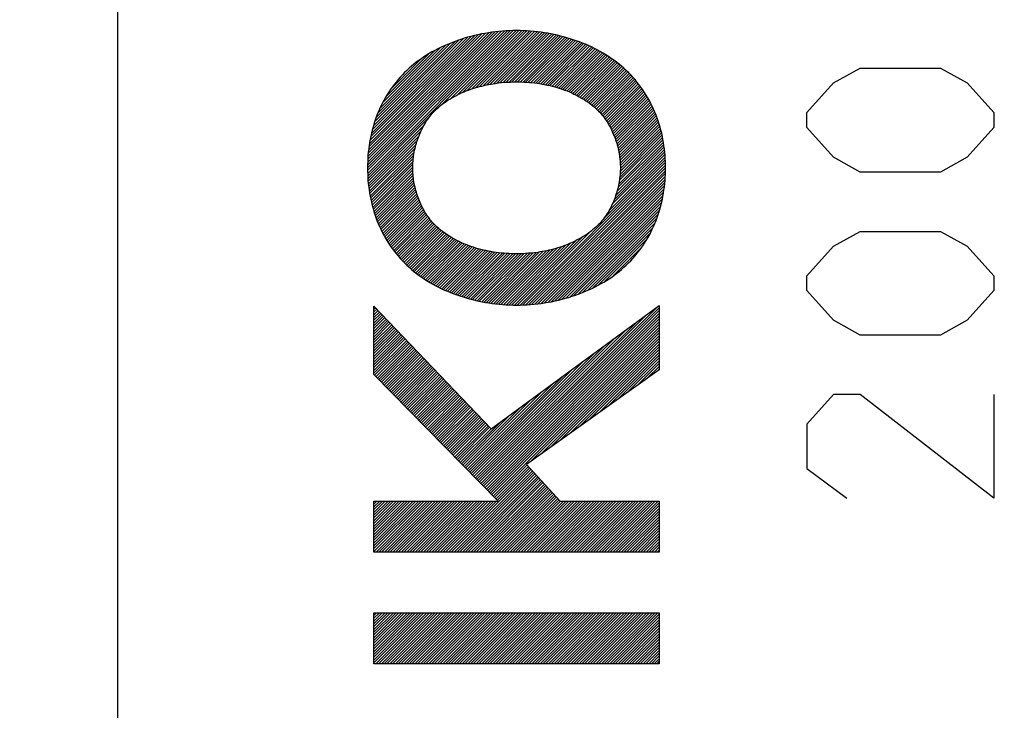
# Model space of a CAD drawing. Units: millimetres. Extents: x -64 to 75, y -27 to 49.
# Drawn here: x -54 to -44, y 4 to 11 of the extents above; entities that cross this region are included whole.
import ezdxf

# ---------------------------------------------------------------- set-up
doc = ezdxf.new("R2010")
doc.units = ezdxf.units.MM
doc.header["$LTSCALE"] = 30.734
doc.layers.get('0').update_dxf_attribs({"linetype": 'CONTINUOUS'})
doc.layers.add('218140580', color=7, linetype='CONTINUOUS')
doc.layers.add('ASSI', color=7, linetype='CONTINUOUS')
doc.styles.get("Standard").update_dxf_attribs({"font": 'txt', "width": 0.8})
doc.dimstyles.new('DIMSTYLE_1', dxfattribs={"dimtxt": 3, "dimasz": 3, "dimexe": 1.5, "dimexo": 0.5, "dimgap": 0.75, "dimtad": 1, "dimtxsty": 'STANDARD', "dimblk": '_FILLED', "dimblk1": '_FILLED', "dimblk2": '_FILLED', "dimcen": 0.09, "dimazin": 2, "dimtfac": 1, "dimtofl": 0, "dimtmove": 0, "dimatfit": 3, "dimldrblk": '_FILLED', "dimfxl": 1, "dimtolj": 1, "dimarcsym": 0})

# ---------------------------------------------------------------- blocks, each defined once
blk = doc.blocks.new('_FILLED')
at = {"color": 0, "linetype": 'BYBLOCK'}
blk.add_solid([(0, 0), (-1, 0.3167), (-1, -0.3167)], dxfattribs=at)
blk = doc.blocks.new('*D1')
at = {"color": 7, "linetype": 'CONTINUOUS'}
for p, q in [((-64.299, -1.608), (-64.299, 46.623)), ((-25.298, 12.616), (-25.298, 46.623)), ((-64.299, 45.123), (-44.799, 45.123)), ((-25.298, 45.123), (-44.799, 45.123))]:
    blk.add_line(p, q, dxfattribs=at)
at = {"color": 7, "linetype": 'CONTINUOUS', "xscale": 3, "yscale": 3, "zscale": 3, "rotation": 180}
blk.add_blockref('_FILLED', (-64.299, 45.123), dxfattribs=at)
at = {"color": 7, "linetype": 'CONTINUOUS', "xscale": 3, "yscale": 3, "zscale": 3}
blk.add_blockref('_FILLED', (-25.298, 45.123), dxfattribs=at)
at = {"color": 7, "linetype": 'CONTINUOUS', "insert": (-44.799, 48.873), "char_height": 3, "width": 6.75, "attachment_point": 2, "line_spacing_factor": 0.9}
blk.add_mtext('{\\ftxt;\\W0.0001;\\H0.0001;\\~}{\\ftxt;\\W1.5;\\H3.0; }{\\ftxt;\\W0.0001;\\H0.0001;\\~}', dxfattribs=at)

msp = doc.modelspace()

# ---------------------------------------------------------------- linework, layer by layer
at = {"color": 7, "linetype": 'CONTINUOUS'}
for p, q in [((-50.762, 9.121), (-49.371, 10.512)), ((-50.761, 9.094), (-49.341, 10.514)), ((-50.761, 9.15), (-49.402, 10.509)), ((-50.76, 9.066), (-49.312, 10.515)), ((-50.76, 9.18), (-49.433, 10.507)), ((-50.759, 9.039), (-49.282, 10.516)), ((-50.759, 9.209), (-49.464, 10.504)), ((-50.002, 9.768), (-49.253, 10.516)), ((-49.915, 9.826), (-49.225, 10.516)), ((-49.852, 9.861), (-49.198, 10.515)), ((-49.798, 9.886), (-49.17, 10.515)), ((-49.75, 9.907), (-49.143, 10.513)), ((-49.706, 9.922), (-49.117, 10.511)), ((-49.664, 9.936), (-49.091, 10.509)), ((-49.625, 9.947), (-49.065, 10.507)), ((-49.587, 9.956), (-49.039, 10.504)), ((-50.757, 9.239), (-49.497, 10.499)), ((-50.754, 9.27), (-49.53, 10.494)), ((-50.751, 9.301), (-49.563, 10.489)), ((-50.747, 9.334), (-49.599, 10.482)), ((-50.742, 9.367), (-49.634, 10.475)), ((-50.737, 9.4), (-49.67, 10.467)), ((-50.73, 9.436), (-49.708, 10.457)), ((-50.722, 9.472), (-49.747, 10.447)), ((-50.714, 9.509), (-49.787, 10.436)), ((-50.702, 9.549), (-49.829, 10.421)), ((-50.69, 9.589), (-49.872, 10.407)), ((-49.551, 9.964), (-49.014, 10.501)), ((-49.516, 9.971), (-48.989, 10.498)), ((-49.482, 9.977), (-48.964, 10.494)), ((-49.448, 9.982), (-48.94, 10.49)), ((-49.416, 9.986), (-48.916, 10.486)), ((-49.384, 9.989), (-48.893, 10.481)), ((-49.354, 9.992), (-48.869, 10.477)), ((-49.324, 9.994), (-48.846, 10.471)), ((-49.294, 9.995), (-48.823, 10.466)), ((-49.265, 9.995), (-48.8, 10.46)), ((-49.237, 9.995), (-48.777, 10.455)), ((-49.209, 9.995), (-48.755, 10.449)), ((-49.182, 9.994), (-48.734, 10.442)), ((-49.155, 9.993), (-48.712, 10.436)), ((-49.129, 9.991), (-48.69, 10.429)), ((-49.102, 9.988), (-48.669, 10.422)), ((-49.077, 9.986), (-48.648, 10.415)), ((-49.052, 9.983), (-48.627, 10.407)), ((-50.674, 9.633), (-49.919, 10.388)), ((-50.657, 9.678), (-49.967, 10.368)), ((-50.634, 9.73), (-50.021, 10.343)), ((-50.608, 9.784), (-50.077, 10.315)), ((-49.027, 9.979), (-48.606, 10.4)), ((-49.002, 9.976), (-48.586, 10.392)), ((-48.978, 9.971), (-48.566, 10.384)), ((-48.955, 9.967), (-48.546, 10.375)), ((-48.931, 9.962), (-48.526, 10.367)), ((-48.908, 9.957), (-48.506, 10.359)), ((-48.886, 9.951), (-48.487, 10.349)), ((-48.863, 9.945), (-48.468, 10.34)), ((-48.841, 9.939), (-48.449, 10.331)), ((-48.819, 9.932), (-48.43, 10.321)), ((-48.798, 9.925), (-48.412, 10.312)), ((-50.572, 9.848), (-50.143, 10.277)), ((-50.519, 9.929), (-50.225, 10.224)), ((-48.777, 9.918), (-48.394, 10.301)), ((-48.756, 9.911), (-48.376, 10.291)), ((-48.736, 9.902), (-48.358, 10.28)), ((-48.716, 9.894), (-48.34, 10.27)), ((-48.696, 9.886), (-48.323, 10.259)), ((-48.676, 9.877), (-48.306, 10.248)), ((-48.658, 9.868), (-48.289, 10.236)), ((-48.639, 9.858), (-48.272, 10.225)), ((-48.62, 9.849), (-48.255, 10.213)), ((-48.602, 9.839), (-48.239, 10.201)), ((-48.584, 9.828), (-48.224, 10.188)), ((-48.566, 9.818), (-48.208, 10.176)), ((-48.549, 9.807), (-48.192, 10.164)), ((-48.532, 9.796), (-48.177, 10.151)), ((-48.515, 9.784), (-48.162, 10.137)), ((-48.499, 9.772), (-48.147, 10.124)), ((-48.483, 9.76), (-48.132, 10.11)), ((-48.467, 9.747), (-48.118, 10.096)), ((-48.452, 9.734), (-48.104, 10.082)), ((-48.437, 9.72), (-48.09, 10.068)), ((-48.423, 9.706), (-48.077, 10.053)), ((-48.409, 9.692), (-48.063, 10.038)), ((-48.395, 9.677), (-48.049, 10.023)), ((-48.382, 9.662), (-48.037, 10.008)), ((-48.37, 9.647), (-48.024, 9.992)), ((-48.357, 9.63), (-48.012, 9.976)), ((-48.346, 9.614), (-47.999, 9.96)), ((-48.334, 9.597), (-47.987, 9.944)), ((-48.323, 9.58), (-47.975, 9.928)), ((-48.312, 9.562), (-47.964, 9.911)), ((-48.302, 9.544), (-47.953, 9.894)), ((-48.292, 9.526), (-47.941, 9.877)), ((-48.283, 9.507), (-47.93, 9.86)), ((-48.274, 9.488), (-47.92, 9.842)), ((-48.265, 9.468), (-47.91, 9.823)), ((-48.256, 9.449), (-47.9, 9.805)), ((-48.249, 9.428), (-47.89, 9.787)), ((-48.241, 9.407), (-47.88, 9.769)), ((-48.234, 9.386), (-47.871, 9.749)), ((-48.228, 9.364), (-47.862, 9.73)), ((-48.222, 9.342), (-47.853, 9.711)), ((-50.758, 9.012), (-50.134, 9.636)), ((-48.216, 9.319), (-47.844, 9.691)), ((-48.211, 9.296), (-47.836, 9.671)), ((-48.207, 9.272), (-47.828, 9.651)), ((-48.203, 9.248), (-47.82, 9.63)), ((-48.199, 9.223), (-47.813, 9.609)), ((-50.755, 8.986), (-50.189, 9.553)), ((-48.197, 9.197), (-47.806, 9.588)), ((-48.195, 9.171), (-47.799, 9.566)), ((-48.194, 9.144), (-47.793, 9.545)), ((-48.193, 9.116), (-47.786, 9.523)), ((-50.753, 8.96), (-50.219, 9.495)), ((-50.751, 8.934), (-50.24, 9.445)), ((-48.209, 8.958), (-47.76, 9.408)), ((-48.204, 8.992), (-47.765, 9.431)), ((-48.199, 9.025), (-47.77, 9.454)), ((-48.196, 9.056), (-47.775, 9.477)), ((-48.194, 9.086), (-47.78, 9.501)), ((-50.747, 8.91), (-50.256, 9.4)), ((-50.743, 8.885), (-50.268, 9.36)), ((-50.74, 8.86), (-50.278, 9.322)), ((-48.256, 8.799), (-47.745, 9.309)), ((-48.24, 8.843), (-47.749, 9.334)), ((-48.228, 8.883), (-47.752, 9.359)), ((-48.218, 8.922), (-47.756, 9.383)), ((-50.736, 8.836), (-50.286, 9.285)), ((-50.731, 8.813), (-50.292, 9.252)), ((-50.726, 8.79), (-50.296, 9.219)), ((-49.212, 7.729), (-47.737, 9.205)), ((-48.364, 8.606), (-47.738, 9.231)), ((-48.308, 8.69), (-47.74, 9.257)), ((-48.278, 8.749), (-47.743, 9.283)), ((-50.721, 8.766), (-50.299, 9.187)), ((-50.715, 8.743), (-50.301, 9.158)), ((-50.709, 8.721), (-50.302, 9.128)), ((-49.183, 7.73), (-47.736, 9.177)), ((-49.154, 7.731), (-47.735, 9.15)), ((-49.124, 7.733), (-47.734, 9.122)), ((-50.703, 8.699), (-50.301, 9.101)), ((-50.696, 8.677), (-50.3, 9.073)), ((-50.69, 8.656), (-50.298, 9.047)), ((-50.683, 8.635), (-50.296, 9.022)), ((-49.093, 7.736), (-47.735, 9.093)), ((-49.062, 7.738), (-47.736, 9.064)), ((-49.03, 7.741), (-47.737, 9.035)), ((-48.997, 7.746), (-47.739, 9.004)), ((-50.675, 8.614), (-50.292, 8.997)), ((-50.667, 8.593), (-50.288, 8.972)), ((-50.659, 8.573), (-50.284, 8.949)), ((-50.651, 8.553), (-50.278, 8.926)), ((-48.964, 7.751), (-47.742, 8.973)), ((-48.931, 7.756), (-47.745, 8.942)), ((-48.896, 7.763), (-47.749, 8.91)), ((-50.643, 8.533), (-50.273, 8.903)), ((-50.634, 8.514), (-50.267, 8.881)), ((-50.625, 8.495), (-50.26, 8.859)), ((-50.616, 8.475), (-50.253, 8.838)), ((-50.606, 8.457), (-50.246, 8.817)), ((-48.86, 7.77), (-47.754, 8.876)), ((-48.824, 7.778), (-47.759, 8.843)), ((-48.786, 7.788), (-47.766, 8.807)), ((-50.596, 8.439), (-50.238, 8.796)), ((-50.585, 8.421), (-50.23, 8.776)), ((-50.575, 8.402), (-50.221, 8.757)), ((-50.565, 8.384), (-50.212, 8.737)), ((-50.554, 8.367), (-50.203, 8.719)), ((-48.747, 7.798), (-47.774, 8.771)), ((-48.707, 7.81), (-47.783, 8.734)), ((-50.543, 8.35), (-50.193, 8.7)), ((-50.531, 8.333), (-50.182, 8.682)), ((-50.52, 8.316), (-50.172, 8.665)), ((-50.508, 8.3), (-50.161, 8.647)), ((-50.496, 8.284), (-50.149, 8.631)), ((-50.484, 8.268), (-50.137, 8.614)), ((-48.664, 7.824), (-47.795, 8.694)), ((-48.622, 7.839), (-47.806, 8.654)), ((-48.574, 7.858), (-47.822, 8.61)), ((-50.471, 8.252), (-50.125, 8.598)), ((-50.459, 8.236), (-50.112, 8.583)), ((-50.446, 8.221), (-50.099, 8.567)), ((-50.432, 8.206), (-50.086, 8.552)), ((-50.419, 8.191), (-50.072, 8.538)), ((-50.405, 8.177), (-50.058, 8.524)), ((-50.392, 8.162), (-50.043, 8.511)), ((-48.526, 7.878), (-47.839, 8.564)), ((-48.473, 7.903), (-47.863, 8.513)), ((-50.377, 8.148), (-50.027, 8.498)), ((-50.363, 8.134), (-50.012, 8.485)), ((-50.348, 8.121), (-49.996, 8.473)), ((-50.333, 8.107), (-49.98, 8.461)), ((-50.319, 8.093), (-49.963, 8.449)), ((-50.303, 8.081), (-49.946, 8.438)), ((-50.287, 8.068), (-49.929, 8.427)), ((-50.271, 8.056), (-49.911, 8.416)), ((-50.256, 8.043), (-49.893, 8.406)), ((-49.269, 7.729), (-48.578, 8.42)), ((-49.241, 7.728), (-48.489, 8.481)), ((-48.417, 7.931), (-47.889, 8.458)), ((-50.24, 8.031), (-49.875, 8.396)), ((-50.223, 8.02), (-49.856, 8.386)), ((-50.206, 8.008), (-49.837, 8.377)), ((-50.189, 7.997), (-49.818, 8.368)), ((-50.172, 7.985), (-49.799, 8.359)), ((-50.155, 7.974), (-49.779, 8.35)), ((-50.137, 7.964), (-49.759, 8.342)), ((-50.119, 7.954), (-49.739, 8.334)), ((-50.101, 7.943), (-49.718, 8.327)), ((-50.083, 7.933), (-49.697, 8.32)), ((-50.065, 7.923), (-49.675, 8.313)), ((-50.046, 7.914), (-49.654, 8.306)), ((-49.404, 7.736), (-48.83, 8.31)), ((-49.378, 7.733), (-48.788, 8.323)), ((-49.351, 7.731), (-48.744, 8.339)), ((-49.324, 7.73), (-48.696, 8.359)), ((-49.297, 7.73), (-48.642, 8.385)), ((-48.349, 7.97), (-47.926, 8.394)), ((-48.267, 8.024), (-47.979, 8.312)), ((-50.027, 7.904), (-49.632, 8.3)), ((-50.008, 7.895), (-49.609, 8.294)), ((-49.989, 7.886), (-49.587, 8.288)), ((-49.969, 7.877), (-49.564, 8.283)), ((-49.949, 7.869), (-49.54, 8.278)), ((-49.929, 7.861), (-49.516, 8.274)), ((-49.909, 7.852), (-49.493, 8.269)), ((-49.889, 7.845), (-49.468, 8.266)), ((-49.868, 7.837), (-49.443, 8.262)), ((-49.847, 7.83), (-49.418, 8.259)), ((-49.826, 7.822), (-49.392, 8.256)), ((-49.805, 7.815), (-49.366, 8.254)), ((-49.783, 7.809), (-49.34, 8.252)), ((-49.761, 7.802), (-49.313, 8.251)), ((-49.739, 7.796), (-49.285, 8.25)), ((-49.717, 7.79), (-49.258, 8.249)), ((-49.695, 7.784), (-49.229, 8.25)), ((-49.672, 7.779), (-49.2, 8.25)), ((-49.649, 7.773), (-49.171, 8.251)), ((-49.626, 7.768), (-49.14, 8.253)), ((-49.602, 7.763), (-49.11, 8.256)), ((-49.578, 7.759), (-49.078, 8.259)), ((-49.554, 7.755), (-49.046, 8.263)), ((-49.53, 7.75), (-49.013, 8.268)), ((-49.505, 7.747), (-48.979, 8.274)), ((-49.48, 7.744), (-48.944, 8.281)), ((-49.455, 7.741), (-48.907, 8.289)), ((-49.43, 7.738), (-48.869, 8.298)), ((-50.697, 7.715), (-50.696, 7.716)), ((-49.61, 5.917), (-47.817, 7.71)), ((-50.697, 7.687), (-50.682, 7.702)), ((-50.697, 7.659), (-50.668, 7.687)), ((-50.697, 7.631), (-50.654, 7.673)), ((-50.697, 7.602), (-50.641, 7.658)), ((-50.697, 7.574), (-50.627, 7.644)), ((-50.697, 7.546), (-50.613, 7.629)), ((-50.697, 7.517), (-50.599, 7.615)), ((-49.624, 5.932), (-47.923, 7.632)), ((-49.596, 5.903), (-47.798, 7.7)), ((-49.582, 5.889), (-47.798, 7.672)), ((-49.568, 5.874), (-47.798, 7.644)), ((-49.554, 5.86), (-47.798, 7.615)), ((-50.697, 7.489), (-50.585, 7.601)), ((-50.697, 7.461), (-50.572, 7.586)), ((-50.697, 7.433), (-50.558, 7.572)), ((-50.697, 7.404), (-50.544, 7.557)), ((-50.697, 7.376), (-50.53, 7.543)), ((-50.697, 7.348), (-50.516, 7.528)), ((-50.697, 7.319), (-50.502, 7.514)), ((-49.638, 5.946), (-48.03, 7.553)), ((-49.54, 5.846), (-47.798, 7.587)), ((-49.526, 5.832), (-47.798, 7.559)), ((-49.512, 5.817), (-47.798, 7.531)), ((-50.697, 7.291), (-50.489, 7.499)), ((-50.697, 7.263), (-50.475, 7.485)), ((-50.697, 7.235), (-50.461, 7.47)), ((-50.697, 7.206), (-50.447, 7.456)), ((-50.697, 7.178), (-50.433, 7.441)), ((-50.697, 7.15), (-50.419, 7.427)), ((-50.697, 7.121), (-50.406, 7.413)), ((-49.652, 5.96), (-48.137, 7.475)), ((-49.498, 5.803), (-47.798, 7.502)), ((-49.484, 5.789), (-47.798, 7.474)), ((-49.108, 6.137), (-47.798, 7.446)), ((-49.008, 6.208), (-47.798, 7.417)), ((-50.697, 7.093), (-50.392, 7.398)), ((-50.697, 7.065), (-50.378, 7.384)), ((-50.697, 7.037), (-50.364, 7.369)), ((-50.69, 7.015), (-50.35, 7.355)), ((-50.676, 7.001), (-50.336, 7.34)), ((-50.662, 6.987), (-50.323, 7.326)), ((-50.647, 6.973), (-50.309, 7.311)), ((-49.68, 5.989), (-48.35, 7.318)), ((-49.666, 5.974), (-48.244, 7.397)), ((-48.909, 6.278), (-47.798, 7.389)), ((-48.81, 6.349), (-47.798, 7.361)), ((-48.711, 6.42), (-47.798, 7.333)), ((-48.612, 6.491), (-47.798, 7.304)), ((-50.633, 6.958), (-50.295, 7.297)), ((-50.619, 6.944), (-50.281, 7.282)), ((-50.605, 6.93), (-50.267, 7.268)), ((-50.591, 6.916), (-50.253, 7.254)), ((-50.577, 6.901), (-50.24, 7.239)), ((-50.563, 6.887), (-50.226, 7.225)), ((-50.549, 6.873), (-50.212, 7.21)), ((-49.694, 6.003), (-48.457, 7.24)), ((-48.512, 6.562), (-47.798, 7.276)), ((-48.413, 6.633), (-47.798, 7.248)), ((-48.314, 6.704), (-47.798, 7.22)), ((-50.535, 6.859), (-50.198, 7.196)), ((-50.521, 6.844), (-50.184, 7.181)), ((-50.507, 6.83), (-50.17, 7.167)), ((-50.493, 6.816), (-50.157, 7.152)), ((-50.479, 6.802), (-50.143, 7.138)), ((-50.465, 6.787), (-50.129, 7.123)), ((-50.451, 6.773), (-50.115, 7.109)), ((-49.708, 6.017), (-48.564, 7.161)), ((-48.215, 6.775), (-47.798, 7.191)), ((-48.116, 6.846), (-47.798, 7.163)), ((-48.017, 6.917), (-47.798, 7.135)), ((-47.917, 6.988), (-47.798, 7.106)), ((-50.437, 6.759), (-50.101, 7.095)), ((-50.423, 6.744), (-50.088, 7.08)), ((-50.409, 6.73), (-50.074, 7.066)), ((-50.395, 6.716), (-50.06, 7.051)), ((-50.381, 6.702), (-50.046, 7.037)), ((-50.367, 6.687), (-50.032, 7.022)), ((-50.353, 6.673), (-50.018, 7.008)), ((-49.736, 6.046), (-48.777, 7.004)), ((-49.722, 6.031), (-48.671, 7.083)), ((-47.818, 7.058), (-47.798, 7.078)), ((-50.339, 6.659), (-50.005, 6.993)), ((-50.325, 6.645), (-49.991, 6.979)), ((-50.311, 6.63), (-49.977, 6.964)), ((-50.297, 6.616), (-49.963, 6.95)), ((-50.283, 6.602), (-49.949, 6.936)), ((-50.269, 6.588), (-49.935, 6.921)), ((-50.255, 6.573), (-49.922, 6.907)), ((-49.75, 6.06), (-48.884, 6.926)), ((-50.241, 6.559), (-49.908, 6.892)), ((-50.227, 6.545), (-49.894, 6.878)), ((-50.213, 6.531), (-49.88, 6.863)), ((-50.199, 6.516), (-49.866, 6.849)), ((-50.185, 6.502), (-49.852, 6.834)), ((-50.171, 6.488), (-49.839, 6.82)), ((-50.157, 6.473), (-49.825, 6.805)), ((-49.764, 6.074), (-48.991, 6.847)), ((-50.143, 6.459), (-49.811, 6.791)), ((-50.129, 6.445), (-49.797, 6.776)), ((-50.115, 6.431), (-49.783, 6.762)), ((-50.101, 6.416), (-49.769, 6.748)), ((-50.087, 6.402), (-49.756, 6.733)), ((-50.073, 6.388), (-49.742, 6.719)), ((-50.059, 6.374), (-49.728, 6.704)), ((-49.778, 6.088), (-49.098, 6.769)), ((-50.045, 6.359), (-49.714, 6.69)), ((-50.031, 6.345), (-49.7, 6.675)), ((-50.016, 6.331), (-49.687, 6.661)), ((-50.002, 6.317), (-49.673, 6.646)), ((-49.988, 6.302), (-49.659, 6.632)), ((-49.974, 6.288), (-49.645, 6.617)), ((-49.96, 6.274), (-49.631, 6.603)), ((-49.806, 6.117), (-49.311, 6.612)), ((-49.792, 6.103), (-49.204, 6.69)), ((-49.946, 6.26), (-49.617, 6.589)), ((-49.932, 6.245), (-49.604, 6.574)), ((-49.918, 6.231), (-49.59, 6.56)), ((-49.904, 6.217), (-49.576, 6.545)), ((-49.89, 6.203), (-49.562, 6.531)), ((-49.876, 6.188), (-49.548, 6.516)), ((-49.82, 6.131), (-49.418, 6.534)), ((-49.862, 6.174), (-49.534, 6.502)), ((-49.848, 6.16), (-49.521, 6.487)), ((-49.834, 6.145), (-49.507, 6.473)), ((-49.94, 5.22), (-49.102, 6.058)), ((-49.911, 5.22), (-49.088, 6.043)), ((-49.883, 5.22), (-49.074, 6.029)), ((-49.855, 5.22), (-49.061, 6.014)), ((-49.47, 5.775), (-49.143, 6.102)), ((-49.456, 5.76), (-49.129, 6.087)), ((-49.442, 5.746), (-49.115, 6.072)), ((-49.827, 5.22), (-49.047, 5.999)), ((-49.798, 5.22), (-49.033, 5.985)), ((-49.77, 5.22), (-49.02, 5.97)), ((-49.742, 5.22), (-49.006, 5.955)), ((-49.713, 5.22), (-48.992, 5.941)), ((-49.685, 5.22), (-48.979, 5.926)), ((-49.657, 5.22), (-48.965, 5.911)), ((-49.629, 5.22), (-48.951, 5.897)), ((-49.6, 5.22), (-48.938, 5.882)), ((-49.572, 5.22), (-48.924, 5.868)), ((-49.544, 5.22), (-48.911, 5.853)), ((-49.515, 5.22), (-48.897, 5.838)), ((-49.487, 5.22), (-48.883, 5.824)), ((-49.459, 5.22), (-48.87, 5.809)), ((-50.697, 5.736), (-50.695, 5.737)), ((-50.697, 5.707), (-50.666, 5.737)), ((-50.697, 5.679), (-50.638, 5.737)), ((-50.697, 5.651), (-50.61, 5.737)), ((-50.697, 5.622), (-50.582, 5.737)), ((-50.697, 5.594), (-50.553, 5.737)), ((-50.697, 5.566), (-50.525, 5.737)), ((-50.697, 5.538), (-50.497, 5.737)), ((-50.697, 5.509), (-50.468, 5.737)), ((-50.697, 5.481), (-50.44, 5.737)), ((-50.697, 5.453), (-50.412, 5.737)), ((-50.697, 5.424), (-50.384, 5.737)), ((-50.697, 5.396), (-50.355, 5.737)), ((-50.697, 5.368), (-50.327, 5.737)), ((-50.697, 5.34), (-50.299, 5.737)), ((-50.697, 5.311), (-50.27, 5.737)), ((-50.697, 5.283), (-50.242, 5.737)), ((-50.697, 5.255), (-50.214, 5.737)), ((-50.697, 5.226), (-50.186, 5.737)), ((-50.675, 5.22), (-50.157, 5.737)), ((-50.647, 5.22), (-50.129, 5.737)), ((-50.619, 5.22), (-50.101, 5.737)), ((-50.59, 5.22), (-50.072, 5.737)), ((-50.562, 5.22), (-50.044, 5.737)), ((-50.534, 5.22), (-50.016, 5.737)), ((-50.505, 5.22), (-49.988, 5.737)), ((-50.477, 5.22), (-49.959, 5.737)), ((-50.449, 5.22), (-49.931, 5.737)), ((-50.421, 5.22), (-49.903, 5.737)), ((-50.392, 5.22), (-49.874, 5.737)), ((-50.364, 5.22), (-49.846, 5.737)), ((-50.336, 5.22), (-49.818, 5.737)), ((-50.307, 5.22), (-49.79, 5.737)), ((-50.279, 5.22), (-49.761, 5.737)), ((-50.251, 5.22), (-49.733, 5.737)), ((-50.223, 5.22), (-49.705, 5.737)), ((-50.194, 5.22), (-49.677, 5.737)), ((-50.166, 5.22), (-49.648, 5.737)), ((-50.138, 5.22), (-49.62, 5.737)), ((-50.109, 5.22), (-49.592, 5.737)), ((-50.081, 5.22), (-49.563, 5.737)), ((-50.053, 5.22), (-49.535, 5.737)), ((-50.025, 5.22), (-49.507, 5.737)), ((-49.996, 5.22), (-49.479, 5.737)), ((-49.968, 5.22), (-49.45, 5.737)), ((-49.431, 5.22), (-48.856, 5.794)), ((-49.402, 5.22), (-48.842, 5.78)), ((-49.374, 5.22), (-48.829, 5.765)), ((-49.346, 5.22), (-48.815, 5.75)), ((-49.317, 5.22), (-48.8, 5.737)), ((-49.289, 5.22), (-48.771, 5.737)), ((-49.261, 5.22), (-48.743, 5.737)), ((-49.233, 5.22), (-48.715, 5.737)), ((-49.204, 5.22), (-48.687, 5.737)), ((-49.176, 5.22), (-48.658, 5.737)), ((-49.148, 5.22), (-48.63, 5.737)), ((-49.119, 5.22), (-48.602, 5.737)), ((-49.091, 5.22), (-48.573, 5.737)), ((-49.063, 5.22), (-48.545, 5.737)), ((-49.035, 5.22), (-48.517, 5.737)), ((-49.006, 5.22), (-48.489, 5.737)), ((-48.978, 5.22), (-48.46, 5.737)), ((-48.95, 5.22), (-48.432, 5.737)), ((-48.921, 5.22), (-48.404, 5.737)), ((-48.893, 5.22), (-48.375, 5.737)), ((-48.865, 5.22), (-48.347, 5.737)), ((-48.837, 5.22), (-48.319, 5.737)), ((-48.808, 5.22), (-48.291, 5.737)), ((-48.78, 5.22), (-48.262, 5.737)), ((-48.752, 5.22), (-48.234, 5.737)), ((-48.723, 5.22), (-48.206, 5.737)), ((-48.695, 5.22), (-48.177, 5.737)), ((-48.667, 5.22), (-48.149, 5.737)), ((-48.639, 5.22), (-48.121, 5.737)), ((-48.61, 5.22), (-48.093, 5.737)), ((-48.582, 5.22), (-48.064, 5.737)), ((-48.554, 5.22), (-48.036, 5.737)), ((-48.525, 5.22), (-48.008, 5.737)), ((-48.497, 5.22), (-47.979, 5.737)), ((-48.469, 5.22), (-47.951, 5.737)), ((-48.441, 5.22), (-47.923, 5.737)), ((-48.412, 5.22), (-47.895, 5.737)), ((-48.384, 5.22), (-47.866, 5.737)), ((-48.356, 5.22), (-47.838, 5.737)), ((-48.327, 5.22), (-47.81, 5.737)), ((-48.299, 5.22), (-47.798, 5.72)), ((-48.271, 5.22), (-47.798, 5.692)), ((-48.243, 5.22), (-47.798, 5.664)), ((-48.214, 5.22), (-47.798, 5.636)), ((-48.186, 5.22), (-47.798, 5.607)), ((-48.158, 5.22), (-47.798, 5.579)), ((-48.129, 5.22), (-47.798, 5.551)), ((-48.101, 5.22), (-47.798, 5.522)), ((-48.073, 5.22), (-47.798, 5.494)), ((-48.045, 5.22), (-47.798, 5.466)), ((-48.016, 5.22), (-47.798, 5.438)), ((-47.988, 5.22), (-47.798, 5.409)), ((-47.96, 5.22), (-47.798, 5.381)), ((-47.931, 5.22), (-47.798, 5.353)), ((-47.903, 5.22), (-47.798, 5.324)), ((-47.875, 5.22), (-47.798, 5.296)), ((-47.847, 5.22), (-47.798, 5.268)), ((-47.818, 5.22), (-47.798, 5.24)), ((-50.697, 4.576), (-50.669, 4.604)), ((-50.697, 4.548), (-50.64, 4.604)), ((-50.697, 4.519), (-50.612, 4.604)), ((-50.697, 4.491), (-50.584, 4.604)), ((-50.697, 4.463), (-50.555, 4.604)), ((-50.697, 4.434), (-50.527, 4.604)), ((-50.697, 4.406), (-50.499, 4.604)), ((-50.697, 4.378), (-50.471, 4.604)), ((-50.697, 4.35), (-50.442, 4.604)), ((-50.697, 4.321), (-50.414, 4.604)), ((-50.697, 4.293), (-50.386, 4.604)), ((-50.697, 4.265), (-50.357, 4.604)), ((-50.697, 4.236), (-50.329, 4.604)), ((-50.697, 4.208), (-50.301, 4.604)), ((-50.697, 4.18), (-50.273, 4.604)), ((-50.697, 4.152), (-50.244, 4.604)), ((-50.697, 4.123), (-50.216, 4.604)), ((-50.697, 4.095), (-50.188, 4.604)), ((-50.677, 4.086), (-50.159, 4.604)), ((-50.649, 4.086), (-50.131, 4.604)), ((-50.621, 4.086), (-50.103, 4.604)), ((-50.592, 4.086), (-50.075, 4.604)), ((-50.564, 4.086), (-50.046, 4.604)), ((-50.536, 4.086), (-50.018, 4.604)), ((-50.507, 4.086), (-49.99, 4.604)), ((-50.479, 4.086), (-49.961, 4.604)), ((-50.451, 4.086), (-49.933, 4.604)), ((-50.423, 4.086), (-49.905, 4.604)), ((-50.394, 4.086), (-49.877, 4.604)), ((-50.366, 4.086), (-49.848, 4.604)), ((-50.338, 4.086), (-49.82, 4.604)), ((-50.31, 4.086), (-49.792, 4.604)), ((-50.281, 4.086), (-49.763, 4.604)), ((-50.253, 4.086), (-49.735, 4.604)), ((-50.225, 4.086), (-49.707, 4.604)), ((-50.196, 4.086), (-49.679, 4.604)), ((-50.168, 4.086), (-49.65, 4.604)), ((-50.14, 4.086), (-49.622, 4.604)), ((-50.112, 4.086), (-49.594, 4.604)), ((-50.083, 4.086), (-49.565, 4.604)), ((-50.055, 4.086), (-49.537, 4.604)), ((-50.027, 4.086), (-49.509, 4.604)), ((-49.998, 4.086), (-49.481, 4.604)), ((-49.97, 4.086), (-49.452, 4.604)), ((-49.942, 4.086), (-49.424, 4.604)), ((-49.914, 4.086), (-49.396, 4.604)), ((-49.885, 4.086), (-49.367, 4.604)), ((-49.857, 4.086), (-49.339, 4.604)), ((-49.829, 4.086), (-49.311, 4.604)), ((-49.8, 4.086), (-49.283, 4.604)), ((-49.772, 4.086), (-49.254, 4.604)), ((-49.744, 4.086), (-49.226, 4.604)), ((-49.716, 4.086), (-49.198, 4.604)), ((-49.687, 4.086), (-49.169, 4.604)), ((-49.659, 4.086), (-49.141, 4.604)), ((-49.631, 4.086), (-49.113, 4.604)), ((-49.602, 4.086), (-49.085, 4.604)), ((-49.574, 4.086), (-49.056, 4.604)), ((-49.546, 4.086), (-49.028, 4.604)), ((-49.518, 4.086), (-49, 4.604)), ((-49.489, 4.086), (-48.971, 4.604)), ((-49.461, 4.086), (-48.943, 4.604)), ((-49.433, 4.086), (-48.915, 4.604)), ((-49.404, 4.086), (-48.887, 4.604)), ((-49.376, 4.086), (-48.858, 4.604)), ((-49.348, 4.086), (-48.83, 4.604)), ((-49.32, 4.086), (-48.802, 4.604)), ((-49.291, 4.086), (-48.774, 4.604)), ((-49.263, 4.086), (-48.745, 4.604)), ((-49.235, 4.086), (-48.717, 4.604)), ((-49.206, 4.086), (-48.689, 4.604)), ((-49.178, 4.086), (-48.66, 4.604)), ((-49.15, 4.086), (-48.632, 4.604)), ((-49.122, 4.086), (-48.604, 4.604)), ((-49.093, 4.086), (-48.576, 4.604)), ((-49.065, 4.086), (-48.547, 4.604)), ((-49.037, 4.086), (-48.519, 4.604)), ((-49.008, 4.086), (-48.491, 4.604)), ((-48.98, 4.086), (-48.462, 4.604)), ((-48.952, 4.086), (-48.434, 4.604)), ((-48.924, 4.086), (-48.406, 4.604)), ((-48.895, 4.086), (-48.378, 4.604)), ((-48.867, 4.086), (-48.349, 4.604)), ((-48.839, 4.086), (-48.321, 4.604)), ((-48.81, 4.086), (-48.293, 4.604)), ((-48.782, 4.086), (-48.264, 4.604)), ((-48.754, 4.086), (-48.236, 4.604)), ((-48.726, 4.086), (-48.208, 4.604)), ((-48.697, 4.086), (-48.18, 4.604)), ((-48.669, 4.086), (-48.151, 4.604)), ((-48.641, 4.086), (-48.123, 4.604)), ((-48.612, 4.086), (-48.095, 4.604)), ((-48.584, 4.086), (-48.066, 4.604)), ((-48.556, 4.086), (-48.038, 4.604)), ((-48.528, 4.086), (-48.01, 4.604)), ((-48.499, 4.086), (-47.982, 4.604)), ((-48.471, 4.086), (-47.953, 4.604)), ((-48.443, 4.086), (-47.925, 4.604)), ((-48.414, 4.086), (-47.897, 4.604)), ((-48.386, 4.086), (-47.868, 4.604)), ((-48.358, 4.086), (-47.84, 4.604)), ((-48.33, 4.086), (-47.812, 4.604)), ((-48.301, 4.086), (-47.798, 4.589)), ((-48.273, 4.086), (-47.798, 4.561)), ((-48.245, 4.086), (-47.798, 4.532)), ((-48.216, 4.086), (-47.798, 4.504)), ((-48.188, 4.086), (-47.798, 4.476)), ((-48.16, 4.086), (-47.798, 4.448)), ((-48.132, 4.086), (-47.798, 4.419)), ((-48.103, 4.086), (-47.798, 4.391)), ((-48.075, 4.086), (-47.798, 4.363)), ((-48.047, 4.086), (-47.798, 4.335)), ((-48.018, 4.086), (-47.798, 4.306)), ((-47.99, 4.086), (-47.798, 4.278)), ((-47.962, 4.086), (-47.798, 4.25)), ((-47.934, 4.086), (-47.798, 4.221)), ((-47.905, 4.086), (-47.798, 4.193)), ((-47.877, 4.086), (-47.798, 4.165)), ((-47.849, 4.086), (-47.798, 4.137)), ((-47.82, 4.086), (-47.798, 4.108))]:
    msp.add_line(p, q, dxfattribs=at)
at = {"color": 250, "linetype": 'CONTINUOUS'}
for p, q in [((-46.026, 9.984), (-45.755, 10.135)), ((-45.755, 10.135), (-44.941, 10.135)), ((-44.941, 10.135), (-44.669, 9.984)), ((-46.298, 9.683), (-46.026, 9.984)), ((-44.669, 9.984), (-44.398, 9.683)), ((-46.298, 9.532), (-46.298, 9.683)), ((-44.398, 9.683), (-44.398, 9.532)), ((-46.026, 9.231), (-46.298, 9.532)), ((-44.398, 9.532), (-44.669, 9.231)), ((-45.755, 9.08), (-46.026, 9.231)), ((-44.669, 9.231), (-44.941, 9.08)), ((-44.941, 9.08), (-45.755, 9.08)), ((-46.026, 8.327), (-45.755, 8.477)), ((-45.755, 8.477), (-44.941, 8.477)), ((-44.941, 8.477), (-44.669, 8.327)), ((-46.298, 8.026), (-46.026, 8.327)), ((-44.669, 8.327), (-44.398, 8.026)), ((-46.298, 7.875), (-46.298, 8.026)), ((-44.398, 8.026), (-44.398, 7.875)), ((-46.026, 7.574), (-46.298, 7.875)), ((-44.398, 7.875), (-44.669, 7.574)), ((-50.697, 7.023), (-50.697, 7.717)), ((-50.697, 7.717), (-49.504, 6.47)), ((-49.504, 6.47), (-47.798, 7.724)), ((-47.798, 7.724), (-47.798, 7.072)), ((-45.755, 7.423), (-46.026, 7.574)), ((-44.669, 7.574), (-44.941, 7.423)), ((-44.941, 7.423), (-45.755, 7.423)), ((-49.433, 5.737), (-50.697, 7.023)), ((-47.798, 7.072), (-49.148, 6.108)), ((-46.026, 6.82), (-46.298, 6.519)), ((-45.755, 6.82), (-46.026, 6.82)), ((-44.398, 5.766), (-45.755, 6.82)), ((-44.398, 6.82), (-44.398, 5.766)), ((-46.298, 6.519), (-46.298, 6.067)), ((-49.148, 6.108), (-48.803, 5.737)), ((-46.298, 6.067), (-45.891, 5.766)), ((-50.697, 5.22), (-50.697, 5.737)), ((-50.697, 5.737), (-49.433, 5.737)), ((-48.803, 5.737), (-47.798, 5.737)), ((-47.798, 5.737), (-47.798, 5.22)), ((-47.798, 5.22), (-50.697, 5.22)), ((-50.697, 4.086), (-50.697, 4.604)), ((-50.697, 4.604), (-47.798, 4.604)), ((-47.798, 4.604), (-47.798, 4.086)), ((-47.798, 4.086), (-50.697, 4.086))]:
    msp.add_line(p, q, dxfattribs=at)
for points in [[(-49.248, 10.517), (-49.284, 10.516), (-49.319, 10.515), (-49.355, 10.513), (-49.391, 10.511), (-49.427, 10.508), (-49.463, 10.504), (-49.498, 10.5), (-49.534, 10.494), (-49.57, 10.488), (-49.605, 10.482), (-49.641, 10.474), (-49.676, 10.466), (-49.711, 10.457), (-49.746, 10.448), (-49.78, 10.438), (-49.815, 10.427), (-49.849, 10.415), (-49.883, 10.403), (-49.916, 10.39), (-49.95, 10.376), (-49.983, 10.362), (-50.015, 10.347), (-50.047, 10.331), (-50.079, 10.314), (-50.107, 10.299), (-50.135, 10.283), (-50.162, 10.266), (-50.189, 10.249), (-50.215, 10.231), (-50.241, 10.213), (-50.266, 10.194), (-50.291, 10.175), (-50.315, 10.154)], [(-48.18, 10.154), (-48.206, 10.175), (-48.232, 10.196), (-48.258, 10.215), (-48.285, 10.234), (-48.312, 10.253), (-48.34, 10.27), (-48.369, 10.288), (-48.397, 10.304), (-48.427, 10.32), (-48.456, 10.335), (-48.486, 10.35), (-48.517, 10.364), (-48.547, 10.377), (-48.578, 10.39), (-48.609, 10.402), (-48.641, 10.413), (-48.672, 10.424), (-48.704, 10.434), (-48.736, 10.444), (-48.769, 10.453), (-48.801, 10.461), (-48.833, 10.469), (-48.866, 10.476), (-48.899, 10.483), (-48.931, 10.489), (-48.964, 10.494), (-48.999, 10.5), (-49.035, 10.504), (-49.07, 10.508), (-49.106, 10.511), (-49.141, 10.513), (-49.177, 10.515), (-49.212, 10.516), (-49.248, 10.517)], [(-50.315, 10.154), (-50.339, 10.133), (-50.363, 10.111), (-50.386, 10.089), (-50.408, 10.066), (-50.43, 10.042), (-50.451, 10.018), (-50.472, 9.993), (-50.492, 9.968), (-50.511, 9.942), (-50.53, 9.915), (-50.548, 9.888), (-50.565, 9.861), (-50.581, 9.833), (-50.597, 9.805), (-50.612, 9.776), (-50.627, 9.747), (-50.641, 9.718), (-50.653, 9.688), (-50.666, 9.658), (-50.677, 9.628), (-50.687, 9.598), (-50.697, 9.567), (-50.706, 9.536), (-50.715, 9.505), (-50.722, 9.473), (-50.729, 9.442), (-50.736, 9.41), (-50.741, 9.379), (-50.746, 9.347), (-50.75, 9.315), (-50.754, 9.283), (-50.757, 9.251), (-50.759, 9.219), (-50.76, 9.187), (-50.761, 9.155), (-50.762, 9.123)], [(-47.734, 9.123), (-47.735, 9.155), (-47.735, 9.187), (-47.737, 9.219), (-47.739, 9.251), (-47.742, 9.283), (-47.746, 9.315), (-47.75, 9.347), (-47.755, 9.379), (-47.76, 9.41), (-47.766, 9.442), (-47.773, 9.473), (-47.781, 9.505), (-47.789, 9.536), (-47.798, 9.567), (-47.808, 9.598), (-47.819, 9.628), (-47.83, 9.658), (-47.842, 9.688), (-47.855, 9.718), (-47.869, 9.747), (-47.883, 9.776), (-47.898, 9.805), (-47.914, 9.833), (-47.931, 9.861), (-47.948, 9.888), (-47.966, 9.915), (-47.985, 9.942), (-48.004, 9.968), (-48.024, 9.993), (-48.044, 10.018), (-48.066, 10.042), (-48.087, 10.066), (-48.11, 10.089), (-48.133, 10.111), (-48.156, 10.133), (-48.18, 10.154)], [(-50.054, 9.724), (-50.037, 9.739), (-50.02, 9.754), (-50.002, 9.768), (-49.983, 9.782), (-49.964, 9.796), (-49.945, 9.808), (-49.925, 9.821), (-49.905, 9.833), (-49.885, 9.844), (-49.864, 9.855), (-49.844, 9.866), (-49.822, 9.876), (-49.801, 9.886), (-49.779, 9.895), (-49.758, 9.904), (-49.736, 9.912), (-49.713, 9.92), (-49.691, 9.928), (-49.669, 9.935), (-49.646, 9.941), (-49.623, 9.948), (-49.6, 9.953), (-49.577, 9.959), (-49.554, 9.964), (-49.531, 9.969), (-49.508, 9.973), (-49.485, 9.977), (-49.462, 9.98), (-49.432, 9.984), (-49.401, 9.988), (-49.37, 9.991), (-49.34, 9.993), (-49.309, 9.994), (-49.278, 9.995), (-49.248, 9.996)], [(-49.248, 9.996), (-49.222, 9.995), (-49.196, 9.995), (-49.17, 9.994), (-49.144, 9.992), (-49.117, 9.99), (-49.091, 9.988), (-49.065, 9.985), (-49.039, 9.982), (-49.013, 9.978), (-48.987, 9.973), (-48.962, 9.969), (-48.936, 9.963), (-48.91, 9.958), (-48.885, 9.951), (-48.859, 9.945), (-48.834, 9.937), (-48.809, 9.929), (-48.784, 9.921), (-48.76, 9.912), (-48.735, 9.903), (-48.711, 9.893), (-48.687, 9.883), (-48.664, 9.872), (-48.64, 9.86), (-48.617, 9.848), (-48.598, 9.837), (-48.58, 9.826), (-48.561, 9.815), (-48.543, 9.803), (-48.525, 9.791), (-48.507, 9.779), (-48.49, 9.766), (-48.473, 9.752), (-48.457, 9.738), (-48.441, 9.724)], [(-50.302, 9.124), (-50.302, 9.141), (-50.301, 9.159), (-50.3, 9.177), (-50.299, 9.195), (-50.297, 9.212), (-50.295, 9.23), (-50.293, 9.248), (-50.29, 9.266), (-50.287, 9.284), (-50.283, 9.302), (-50.279, 9.319), (-50.275, 9.337), (-50.27, 9.355), (-50.265, 9.372), (-50.26, 9.39), (-50.254, 9.407), (-50.248, 9.425), (-50.241, 9.442), (-50.235, 9.459), (-50.228, 9.475), (-50.22, 9.492), (-50.212, 9.509), (-50.204, 9.525), (-50.195, 9.541), (-50.187, 9.557), (-50.177, 9.572), (-50.168, 9.588), (-50.158, 9.603), (-50.148, 9.617), (-50.137, 9.632), (-50.126, 9.646), (-50.115, 9.66), (-50.104, 9.673), (-50.092, 9.687), (-50.08, 9.699), (-50.067, 9.712), (-50.054, 9.724)], [(-48.441, 9.724), (-48.428, 9.712), (-48.416, 9.699), (-48.403, 9.687), (-48.392, 9.673), (-48.38, 9.66), (-48.369, 9.646), (-48.358, 9.632), (-48.347, 9.617), (-48.337, 9.603), (-48.327, 9.588), (-48.318, 9.572), (-48.309, 9.557), (-48.3, 9.541), (-48.291, 9.525), (-48.283, 9.509), (-48.275, 9.492), (-48.268, 9.475), (-48.261, 9.459), (-48.254, 9.442), (-48.247, 9.425), (-48.241, 9.407), (-48.235, 9.39), (-48.23, 9.372), (-48.225, 9.355), (-48.22, 9.337), (-48.216, 9.319), (-48.212, 9.302), (-48.208, 9.284), (-48.205, 9.266), (-48.202, 9.248), (-48.2, 9.23), (-48.198, 9.212), (-48.196, 9.195), (-48.195, 9.177), (-48.194, 9.159), (-48.193, 9.141), (-48.193, 9.124)], [(-50.762, 9.123), (-50.761, 9.09), (-50.76, 9.058), (-50.759, 9.026), (-50.757, 8.994), (-50.754, 8.962), (-50.75, 8.93), (-50.746, 8.898), (-50.741, 8.866), (-50.736, 8.835), (-50.729, 8.803), (-50.722, 8.772), (-50.715, 8.74), (-50.706, 8.709), (-50.697, 8.678), (-50.687, 8.647), (-50.677, 8.617), (-50.666, 8.587), (-50.653, 8.557), (-50.641, 8.527), (-50.627, 8.498), (-50.612, 8.469), (-50.597, 8.44), (-50.581, 8.412), (-50.565, 8.384), (-50.548, 8.357), (-50.53, 8.33), (-50.511, 8.303), (-50.492, 8.277), (-50.472, 8.252), (-50.451, 8.227), (-50.43, 8.203), (-50.408, 8.179), (-50.386, 8.156), (-50.363, 8.133), (-50.339, 8.112), (-50.315, 8.091)], [(-50.054, 8.521), (-50.067, 8.533), (-50.08, 8.546), (-50.092, 8.558), (-50.104, 8.572), (-50.115, 8.585), (-50.127, 8.599), (-50.137, 8.613), (-50.148, 8.628), (-50.158, 8.643), (-50.168, 8.658), (-50.178, 8.673), (-50.187, 8.689), (-50.196, 8.705), (-50.204, 8.721), (-50.212, 8.737), (-50.22, 8.754), (-50.228, 8.771), (-50.235, 8.787), (-50.242, 8.805), (-50.248, 8.822), (-50.254, 8.839), (-50.26, 8.857), (-50.265, 8.874), (-50.27, 8.892), (-50.275, 8.91), (-50.279, 8.927), (-50.283, 8.945), (-50.287, 8.963), (-50.29, 8.981), (-50.293, 8.999), (-50.295, 9.017), (-50.297, 9.035), (-50.299, 9.053), (-50.3, 9.071), (-50.301, 9.088), (-50.302, 9.106), (-50.302, 9.124)], [(-48.193, 9.124), (-48.193, 9.106), (-48.194, 9.088), (-48.195, 9.071), (-48.196, 9.053), (-48.198, 9.035), (-48.2, 9.017), (-48.202, 8.999), (-48.205, 8.981), (-48.208, 8.963), (-48.212, 8.945), (-48.216, 8.927), (-48.22, 8.91), (-48.225, 8.892), (-48.23, 8.874), (-48.235, 8.857), (-48.241, 8.839), (-48.247, 8.822), (-48.254, 8.805), (-48.26, 8.787), (-48.267, 8.771), (-48.275, 8.754), (-48.283, 8.737), (-48.291, 8.721), (-48.299, 8.705), (-48.308, 8.689), (-48.318, 8.673), (-48.327, 8.658), (-48.337, 8.643), (-48.347, 8.628), (-48.358, 8.613), (-48.369, 8.599), (-48.38, 8.585), (-48.391, 8.572), (-48.403, 8.558), (-48.415, 8.546), (-48.428, 8.533), (-48.441, 8.521)], [(-48.18, 8.091), (-48.156, 8.112), (-48.133, 8.133), (-48.11, 8.156), (-48.087, 8.179), (-48.066, 8.203), (-48.044, 8.227), (-48.024, 8.252), (-48.004, 8.277), (-47.985, 8.303), (-47.966, 8.33), (-47.948, 8.357), (-47.931, 8.384), (-47.914, 8.412), (-47.898, 8.44), (-47.883, 8.469), (-47.869, 8.498), (-47.855, 8.527), (-47.842, 8.557), (-47.83, 8.587), (-47.819, 8.617), (-47.808, 8.647), (-47.798, 8.678), (-47.789, 8.709), (-47.781, 8.74), (-47.773, 8.772), (-47.766, 8.803), (-47.76, 8.835), (-47.755, 8.866), (-47.75, 8.898), (-47.746, 8.93), (-47.742, 8.962), (-47.739, 8.994), (-47.737, 9.026), (-47.735, 9.058), (-47.735, 9.09), (-47.734, 9.123)], [(-49.248, 8.249), (-49.274, 8.249), (-49.3, 8.25), (-49.326, 8.251), (-49.352, 8.253), (-49.378, 8.255), (-49.404, 8.257), (-49.43, 8.26), (-49.456, 8.263), (-49.482, 8.267), (-49.508, 8.271), (-49.534, 8.276), (-49.559, 8.282), (-49.585, 8.287), (-49.61, 8.294), (-49.636, 8.3), (-49.661, 8.308), (-49.686, 8.315), (-49.711, 8.324), (-49.736, 8.333), (-49.76, 8.342), (-49.784, 8.352), (-49.808, 8.362), (-49.832, 8.373), (-49.855, 8.385), (-49.878, 8.397), (-49.897, 8.408), (-49.916, 8.418), (-49.934, 8.43), (-49.952, 8.442), (-49.97, 8.454), (-49.988, 8.466), (-50.005, 8.479), (-50.022, 8.493), (-50.038, 8.507), (-50.054, 8.521)], [(-48.441, 8.521), (-48.458, 8.506), (-48.476, 8.491), (-48.494, 8.477), (-48.512, 8.463), (-48.531, 8.449), (-48.55, 8.436), (-48.57, 8.424), (-48.59, 8.412), (-48.61, 8.401), (-48.631, 8.39), (-48.652, 8.379), (-48.673, 8.369), (-48.694, 8.359), (-48.716, 8.35), (-48.738, 8.341), (-48.76, 8.333), (-48.782, 8.325), (-48.804, 8.317), (-48.827, 8.31), (-48.849, 8.304), (-48.872, 8.297), (-48.895, 8.291), (-48.918, 8.286), (-48.941, 8.281), (-48.964, 8.276), (-48.987, 8.272), (-49.01, 8.268), (-49.033, 8.264), (-49.064, 8.26), (-49.094, 8.257), (-49.125, 8.254), (-49.156, 8.252), (-49.186, 8.25), (-49.217, 8.25), (-49.248, 8.249)], [(-50.315, 8.091), (-50.29, 8.07), (-50.264, 8.049), (-50.238, 8.03), (-50.211, 8.011), (-50.183, 7.992), (-50.156, 7.974), (-50.127, 7.957), (-50.098, 7.941), (-50.069, 7.925), (-50.039, 7.91), (-50.01, 7.895), (-49.979, 7.881), (-49.949, 7.868), (-49.918, 7.855), (-49.886, 7.843), (-49.855, 7.832), (-49.823, 7.821), (-49.791, 7.811), (-49.759, 7.801), (-49.727, 7.792), (-49.695, 7.784), (-49.662, 7.776), (-49.63, 7.769), (-49.597, 7.762), (-49.564, 7.756), (-49.532, 7.751), (-49.496, 7.745), (-49.461, 7.741), (-49.425, 7.737), (-49.39, 7.734), (-49.355, 7.731), (-49.319, 7.73), (-49.283, 7.729), (-49.248, 7.728)], [(-49.248, 7.728), (-49.212, 7.729), (-49.176, 7.73), (-49.141, 7.731), (-49.105, 7.734), (-49.069, 7.737), (-49.033, 7.741), (-48.997, 7.745), (-48.962, 7.751), (-48.926, 7.757), (-48.891, 7.763), (-48.855, 7.771), (-48.82, 7.779), (-48.785, 7.787), (-48.75, 7.797), (-48.715, 7.807), (-48.681, 7.818), (-48.647, 7.83), (-48.613, 7.842), (-48.579, 7.855), (-48.546, 7.869), (-48.513, 7.883), (-48.481, 7.898), (-48.448, 7.914), (-48.417, 7.931), (-48.389, 7.946), (-48.361, 7.962), (-48.334, 7.979), (-48.307, 7.996), (-48.281, 8.013), (-48.255, 8.032), (-48.23, 8.051), (-48.205, 8.07), (-48.18, 8.091)]]:
    msp.add_lwpolyline(points, dxfattribs=at)
at = {"layer": '218140580', "color": 7, "linetype": 'CONTINUOUS'}
msp.add_line((-53.298, -20.597), (-53.298, 15.329), dxfattribs=at)
at = {"layer": 'ASSI', "color": 7, "linetype": 'CONTINUOUS'}
msp.add_line((-53.298, -20.597), (-53.298, 15.329), dxfattribs=at)

# ---------------------------------------------------------------- dimensions: what is measured, and where the dimension line sits
at = {"color": 7, "linetype": 'CONTINUOUS'}
dim = msp.add_linear_dim(base=(-64.299, 45.123), p1=(-25.298, 12.116), p2=(-64.299, -2.108), angle=180, text='{\\ftxt;\\W0.0001;\\H0.0001;\\~}{\\ftxt;\\W1.5;\\H3.0; }{\\ftxt;\\W0.0001;\\H0.0001;\\~}', dimstyle='DIMSTYLE_1', dxfattribs=at)
dim.commit()
dim.dimension.update_dxf_attribs({"geometry": '*D1', "text_midpoint": (-45.227, 45.123), "dimtype": 160})

doc.saveas('drawing.dxf')
